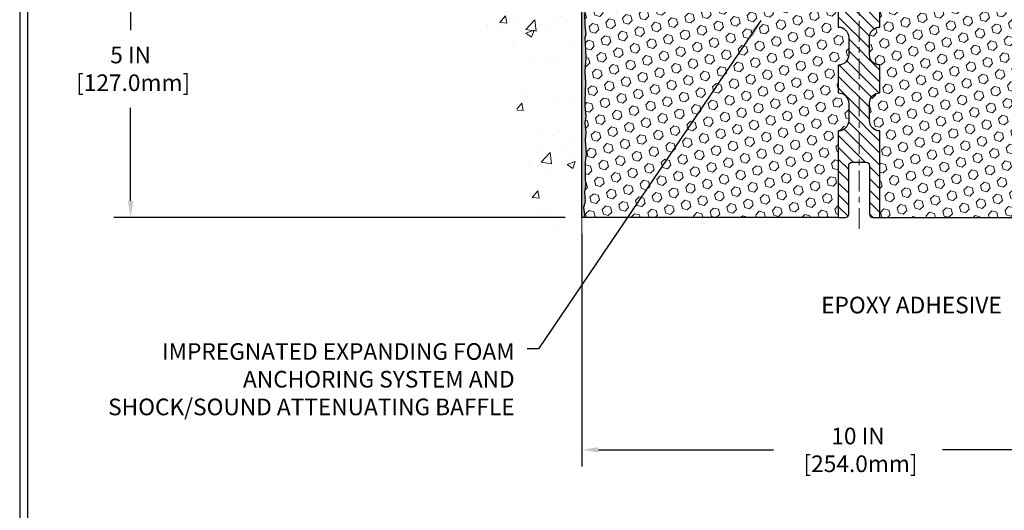
# Model space of a CAD drawing. Extents: x 13 to 3254, y -2 to 1977.
# Drawn here: x 375 to 392, y 99 to 108 of the extents above; entities that cross this region are included whole.
import ezdxf

# ---------------------------------------------------------------- set-up
doc = ezdxf.new("R2010")
doc.units = 0
doc.header["$LTSCALE"] = 5
doc.header["$MEASUREMENT"] = 0
doc.linetypes.add('CENTERX2', pattern=[4, 2.5, -0.5, 0.5, -0.5])
doc.layers.get('DEFPOINTS').update_dxf_attribs({"linetype": 'CONTINUOUS'})
for name, color, linetype, lineweight in [('CENTERLINE - L', 1, 'CENTERX2', 18), ('CONCRETE - H', 130, 'CONTINUOUS', 9), ('CONCRETE - L', 132, 'CONTINUOUS', 13), ('DIMS', 50, 'CONTINUOUS', 25), ('EPOXY ADHESIVE - H', 50, 'CONTINUOUS', 15), ('EPOXY ADHESIVE - L', 52, 'CONTINUOUS', 25), ('FOAM INSERT - H', 150, 'CONTINUOUS', 9), ('FOAM INSERT - L', 152, 'CONTINUOUS', 25), ('SPLINE - H', 253, 'CONTINUOUS', 5), ('SPLINE - L', 7, 'CONTINUOUS', 25), ('TBLOCK-T5', 111, 'CONTINUOUS', 30), ('TEXT - 4', 241, 'CONTINUOUS', 25)]:
    doc.layers.add(name, color=color, linetype=linetype, lineweight=lineweight)
doc.styles.add('ROMANS', font='romans', dxfattribs={"width": 0.9})
doc.dimstyles.get("Standard").update_dxf_attribs({"dimtxt": 0.18, "dimasz": 0.18, "dimexe": 0.18, "dimexo": 0.0625, "dimgap": 0.09, "dimtad": 0, "dimtih": 1, "dimtoh": 1, "dimdec": 4, "dimzin": 0, "dimdsep": 46, "dimtxsty": 'Standard', "dimcen": 0.09, "dimadec": 0, "dimazin": 0, "dimtfac": 1, "dimtdec": 4, "dimtofl": 0, "dimtmove": 0, "dimatfit": 3, "dimfxl": 1, "dimtolj": 1, "dimtzin": 0, "dimarcsym": 0})
pattern_1 = [(45, (334.1974145025147, 99.99161883542712), (-0.110227038425243, 0.110227038425243), [0.09, -0.18]), (165, (334.1974145025147, 99.99161883542712), (-0.04034589624756245, -0.1505729346728054), [0.09, -0.18]), (105, (334.2610541128216, 100.0552584457339), (-0.1505729346728054, -0.04034589624756237), [0.09, -0.18])]

# ---------------------------------------------------------------- blocks, each defined once
blk = doc.blocks.new('*D20')
at = {"layer": 'DEFPOINTS', "color": 0, "transparency": 16777216}
for p in [(384.6613724865225, 109.3806477818333), (376.5235724079716, 104.3806477818334), (384.661372486522, 104.3806477818334)]:
    blk.add_point(p, dxfattribs=at)
at = {"layer": 'DIMS', "color": 0, "lineweight": -2, "transparency": 16777216}
for p, q in [((384.3613724865224, 109.3806477818333), (376.2235724079716, 109.3806477818333)), ((376.5235724079716, 109.0806477818333), (376.5235724079716, 107.7630140892898)), ((376.5235724079716, 104.6806477818334), (376.5235724079716, 106.3630140892898)), ((384.361372486522, 104.3806477818334), (376.2235724079716, 104.3806477818334))]:
    blk.add_line(p, q, dxfattribs=at)
at = {"layer": 'DIMS', "color": 0, "transparency": 16777216}
for points in [[(376.4735724079716, 109.0806477818333), (376.5735724079716, 109.0806477818333), (376.5235724079716, 109.3806477818333)], [(376.4735724079716, 104.6806477818334), (376.5735724079716, 104.6806477818334), (376.5235724079716, 104.3806477818334)]]:
    blk.add_solid(points, dxfattribs=at)
at = {"layer": 'DIMS', "color": 0, "transparency": 16777216, "insert": (376.5235724079716, 107.0630140892899), "char_height": 0.3, "attachment_point": 5}
blk.add_mtext('\\A1;5 IN\\P [127.0mm]', dxfattribs=at)
blk = doc.blocks.new('*D39')
at = {"layer": 'DEFPOINTS', "color": 0, "transparency": 16777216}
for p in [(384.6613734734634, 104.3806477818395), (394.6613734734633, 104.3806477818395), (394.6613734734633, 100.1909126000959)]:
    blk.add_point(p, dxfattribs=at)
at = {"layer": 'DIMS', "color": 0, "lineweight": -2, "transparency": 16777216}
for p, q in [((384.6613734734634, 104.0806477818395), (384.6613734734634, 99.8909126000959)), ((394.6613734734633, 104.0806477818395), (394.6613734734633, 99.8909126000959)), ((384.9613734734634, 100.1909126000959), (388.1162946743529, 100.1909126000959)), ((394.3613734734633, 100.1909126000959), (391.1662946743529, 100.1909126000959))]:
    blk.add_line(p, q, dxfattribs=at)
at = {"layer": 'DIMS', "color": 0, "transparency": 16777216}
for points in [[(384.9613734734634, 100.2409126000959), (384.9613734734634, 100.1409126000959), (384.6613734734634, 100.1909126000959)], [(394.3613734734633, 100.2409126000959), (394.3613734734633, 100.1409126000959), (394.6613734734633, 100.1909126000959)]]:
    blk.add_solid(points, dxfattribs=at)
at = {"layer": 'DIMS', "color": 0, "transparency": 16777216, "insert": (389.6412946743529, 100.1909126000959), "char_height": 0.3, "attachment_point": 5}
blk.add_mtext('\\A1;10 IN\\P [254.0mm]', dxfattribs=at)

msp = doc.modelspace()

# ---------------------------------------------------------------- hatches: boundary and pattern name
at = {"layer": 'CONCRETE - H'}
h = msp.add_hatch(dxfattribs=at)
h.set_pattern_fill('AR-CONC', color=256, scale=0.21)
h.set_pattern_definition([(49.99999999999999, (0, 0), (1.506246383461582, -0.1317794834634497), [0.1575, -1.7325]), (355, (0, 0), (-0.2913778005873, 1.579603480770025), [0.126, -1.386]), (100.45144446, (0.1255205301, -0.0109816224), (1.214868578126935, 1.447823981034122), [0.1338544032, -1.4723984352]), (46.18420000000002, (0, 0.42), (2.241206794410302, -0.3475904896654607), [0.23625, -2.598749999999999]), (96.63563549, (0.1867671645, 0.3910340553), (1.96279008591588, 2.045649061626556), [0.2007817182, -2.208598895999999]), (351.1841639899999, (0, 0.42), (1.962790084615023, 2.045649060566979), [0.189, -2.0790000021]), (21, (0.21, 0.315), (1.25350480944877, -0.8454996703972115), [0.1575, -1.7325]), (326.0000000000001, (0.21, 0.315), (0.5109621970353216, 1.522815094598391), [0.126, -1.386]), (71.45144474, (0.3144587334, 0.2445416946), (1.764466991132939, 0.677315420893343), [0.133854399, -1.4723984352]), (37.50000000000001, (0, 0), (0.0255356961663104, 0.6990770930457542), [0, -1.3692, 0, -1.407, 0, -1.39125]), (7.499999999999999, (0, 0), (0.552446028628512, 0.8282645949529565), [0, -0.8021999999999999, 0, -1.3377, 0, -0.53025]), (327.5, (-0.4683, 0), (1.121027115962059, -0.04736523064219748), [0, -0.525, 0, -1.638, 0, -2.1735]), (317.5, (-0.6783, 0), (1.224690955619011, 0.2102204628978672), [0, -0.6825, 0, -1.0878, 0, -1.5435])])
edge = h.paths.add_edge_path()
edge.add_spline(control_points=[(384.6613724865225, 112.7986578350978), (383.7670763880856, 112.9768597869138), (381.4554489954257, 113.4374863220887), (381.0004678371308, 108.4587214369392), (384.1905783691881, 106.9166805915307), (382.9906278758675, 103.7253203771326), (384.2031256923299, 103.8835364750199), (384.6613724865225, 103.943332062824)], knot_values=[0, 0, 0, 0, 2.379467698569727, 6.150583371186354, 9.842178415861543, 11.69548124464275, 12.82145927434574, 12.82145927434574, 12.82145927434574, 12.82145927434574], degree=3, periodic=0)
edge.add_line((384.6613724865225, 103.9433320628241), (384.6613724865225, 110.9743977818333))
edge.add_line((384.6613724865225, 110.9743977818333), (382.7613724865228, 110.9743977818333))
edge.add_line((382.7613724865228, 110.9743977818333), (382.7613724865228, 110.9931477818332))
edge.add_line((382.7613724865228, 110.9931477818332), (382.6488724865231, 110.9778068727424))
edge.add_line((382.6488724865231, 110.9778068727424), (382.6488724865231, 110.9637573127155))
edge.add_line((382.6488724865231, 110.9637573127155), (382.5988724865229, 110.9637573127155))
edge.add_line((382.5988724865229, 110.9637573127155), (382.5988724865229, 110.9743977818333))
edge.add_line((382.5988724865229, 110.9743977818333), (382.5863724865231, 110.9743977818333))
edge.add_line((382.5863724865231, 110.9743977818333), (382.5863724865231, 111.2118977818332))
edge.add_line((382.5863724865231, 111.2118977818332), (382.5988724865229, 111.2118977818332))
edge.add_line((382.5988724865229, 111.2118977818332), (382.5988724865229, 111.222538250951))
edge.add_line((382.5988724865229, 111.222538250951), (382.6488724865231, 111.222538250951))
edge.add_line((382.6488724865231, 111.222538250951), (382.6488724865231, 111.2084886909241))
edge.add_line((382.6488724865231, 111.2084886909241), (382.7613724865228, 111.1931477818333))
edge.add_line((382.7613724865228, 111.1931477818333), (382.7613724865228, 111.2118977818332))
edge.add_line((382.7613724865228, 111.2118977818332), (384.6613724865225, 111.2118977818332))
edge.add_line((384.6613724865225, 111.2118977818332), (384.6613724865225, 112.7986578350978))
at = {"layer": 'EPOXY ADHESIVE - H'}
h = msp.add_hatch(dxfattribs=at)
h.set_pattern_fill('AR-SAND', color=256, scale=0.03937007874015701, style=0)
h.set_pattern_definition([(37.50000000000001, (8.200691723966315, 112.8887037272456), (-0.002480053468882181, 0.07585920350445416), [0, -0.05984251968503865, 0, -0.06692913385826692, 0, -0.06397637795275514]), (7.499999999999999, (8.200691723966315, 112.8887037272456), (0.06967624823888606, 0.1111081128043191), [0, -0.03228346456692874, 0, -0.05393700787401511, 0, -0.02066929133858243]), (327.5, (8.152266527115898, 112.8887037272456), (0.1226040103051755, 0.0002227973833450563), [0, -0.0196850393700785, 0, -0.07086614173228262, 0, -0.09251968503936897]), (317.5, (8.152266527115898, 112.8887037272456), (0.118351441124892, 0.03455415609977317), [0, -0.009842519685039252, 0, -0.04645669291338526, 0, -0.05314960629921196])])
edge = h.paths.add_edge_path()
edge.add_line((384.7086106925557, 108.5859568201257), (384.7072928554661, 108.2722834571124))
edge.add_line((384.7072928554661, 108.2722834571123), (384.6903157548835, 108.158900318796))
edge.add_line((384.6903157548835, 108.158900318796), (384.7070193253816, 108.0599572133779))
edge.add_line((384.7070193253816, 108.0599572133779), (384.7134308705639, 107.8485773471839))
edge.add_line((384.7134308705639, 107.8485773471839), (384.7326618590431, 107.6884418254304))
edge.add_line((384.7326618590431, 107.6884418254304), (384.7134308705639, 107.6243880610373))
edge.add_line((384.7134308705639, 107.6243880610373), (384.7262503138608, 107.4066034848675))
edge.add_line((384.7262503138608, 107.4066034848675), (384.7326618590431, 107.2638110346894))
edge.add_line((384.7326618590431, 107.2638110346894), (384.7134308705639, 107.0204053970706))
edge.add_line((384.7134308705639, 107.0204053970706), (384.7262503138608, 106.815430240853))
edge.add_line((384.7262503138608, 106.815430240853), (384.7134308705639, 106.4759428458734))
edge.add_line((384.7134308705639, 106.4759428458734), (384.7134308705639, 106.4009507198812))
edge.add_line((384.7134308705639, 106.4009507198812), (384.7326618590431, 106.2023824951835))
edge.add_line((384.7326618590431, 106.2023824951835), (384.7134308705639, 106.087086607894))
edge.add_line((384.7134308705639, 106.087086607894), (384.7326618590431, 105.9141394446443))
edge.add_line((384.7326618590431, 105.9141394446443), (384.7198424157463, 105.7860319158586))
edge.add_line((384.7198424157463, 105.7860319158586), (384.7390697571576, 105.5234077052247))
edge.add_line((384.7390697571576, 105.5234077052247), (384.7201497165028, 105.3806477818383))
edge.add_line((384.7201497165028, 105.3806477818383), (384.7236460836347, 105.2441666043171))
edge.add_line((384.7236460836345, 105.2441666043171), (384.7205897669402, 105.1127939484024))
edge.add_line((384.7205897669402, 105.1127939484024), (384.7267024003288, 104.9569799176668))
edge.add_line((384.7267024003289, 104.9569799176668), (384.7083643974435, 104.8378280252346))
edge.add_line((384.7083643974435, 104.8378280252346), (384.7236460836345, 104.6728484409051))
edge.add_line((384.7236460836345, 104.6728484409051), (384.693082813972, 104.5628621020668))
edge.add_line((384.693082813972, 104.5628621020668), (384.7083643974435, 104.4375997898573))
edge.add_line((384.7083643974435, 104.4375997898573), (384.6956999019849, 104.3806477818395))
edge.add_line((384.6956999019849, 104.3806477818395), (384.6613724865218, 104.3806477818395))
edge.add_line((384.6613724865218, 104.3806477818395), (384.6613724865214, 108.5056477818393))
edge.add_arc((384.4646036105061, 108.6754356894923), 0.25989598718241, 319.2097510610757, 339.8617083185462)
at = {"layer": 'FOAM INSERT - H'}
h = msp.add_hatch(dxfattribs=at)
h.set_pattern_fill('HEX', color=256, scale=0.72, angle=45, style=0)
h.set_pattern_definition(pattern_1)
h.paths.add_polyline_path([(389.4738734734633, 106.4431477818393, 0.4142135623730951), (389.2863734734633, 106.6306477818393), (389.2863734734633, 107.1306477818393, 0.4142135623730951), (389.4738734734633, 107.3181477818393), (389.4738734734633, 107.6306477818393, 0.4142135623730951), (389.2863734734633, 107.8181477818393), (389.2863734734633, 108.5056477818393, -0.1620058556709583), (389.2238734734633, 108.6573920179482), (389.2238734734633, 108.8793227654709, -0.3419987131543633), (389.1887172234576, 108.833936241881, -0.4678085753712874), (389.0717809076748, 108.9178511591539), (389.0681011229429, 108.9680187002855, 0.3154002288619432), (388.9955697475261, 109.0569328904738, 0.1752171006127762), (388.5609429313395, 109.0258325730501, 0.2212203998699706), (388.45007027936, 108.8986574673434, -0.7517211682113646), (388.2699551485791, 108.8986574673434, 0.2212203998699411), (388.1590824965998, 109.0258325730501, 0.2122786689929564), (387.6384323828072, 109.0258325730364, 0.2212203998470953), (387.5275597308394, 108.8986574673406, -0.7517211681844714), (387.3474446000596, 108.8986574673406, 0.2212203998471927), (387.2365719480916, 109.0258325730364, 0.2122786689995516), (386.7159218342842, 109.0258325730434, 0.2212203998587035), (386.6050491823105, 108.8986574673422, -0.7517211681979109), (386.4249340515298, 108.8986574673422, 0.2212203998587034), (386.3140613995561, 109.0258325730434, 0.2122786689927503), (385.7934112857639, 109.0258325730432, 0.2212203998583314), (385.6825386337903, 108.8986574673421, -0.7517211681973808), (385.5024235030096, 108.8986574673421, 0.2212203998583315), (385.3915508510361, 109.0258325730432, 0.1776223141339631), (384.9511781973677, 109.0552797590082, 0.3128374551412405), (384.8795434897286, 108.9666235485784), (384.8759660392527, 108.9178511591634, -0.4678085754018812), (384.7590297234747, 108.8339362419022, -0.3419987132393429), (384.7238734734633, 108.879322765485), (384.7238734734633, 108.6573920179482, -0.07061630252949813), (384.7086116794967, 108.5859568201258), (384.7072938424071, 108.2722834571122), (384.6903167418245, 108.1589003187963), (384.7070203123226, 108.0599572133782), (384.7134318575048, 107.848577347184), (384.7326628459841, 107.6884418254304), (384.7134318575049, 107.6243880610374), (384.7262513008013, 107.4066034848718), (384.7326628459841, 107.2638110346891), (384.7134318575049, 107.0204053970707), (384.7262513008018, 106.8154302408527), (384.7134318575049, 106.4759428458737), (384.7134318575049, 106.4009507198809), (384.7326628459841, 106.2023824951834), (384.7134318575049, 106.0870866078941), (384.7326628459841, 105.9141394446442), (384.7198434026873, 105.786031915858), (384.7390707440986, 105.5234077052248), (384.7201507034437, 105.3806477818384), (384.7236470705756, 105.2441666043171), (384.7205907538812, 105.1127939484022), (384.7267033872698, 104.9569799176664), (384.7083653843845, 104.8378280252346), (384.7236470705756, 104.6728484409052), (384.693083800913, 104.5628621020669), (384.7083653843845, 104.4375997898573), (384.6957008889258, 104.3806477818395), (389.2863734734633, 104.3806477818393), (389.2863734734633, 105.9431477818393, 0.4142135623730951), (389.4738734734633, 106.1306477818393)])
h = msp.add_hatch(dxfattribs=at)
h.set_pattern_fill('HEX', color=256, scale=0.72, angle=45, style=0)
h.set_pattern_definition(pattern_1)
h.paths.add_polyline_path([(394.5900841009416, 107.2638110346892), (394.5964956461237, 107.4066034848676), (394.6093150894208, 107.6243880610374), (394.5900841009416, 107.6884418254303), (394.6093150894205, 107.8485773471835), (394.6157266346031, 108.0599572133786), (394.6324302051012, 108.158900318796), (394.6154531045186, 108.2722834571122), (394.614135267429, 108.5859568201282, -0.07061630252694641), (394.5988734734633, 108.6573920179482), (394.5988734734633, 108.879322765485, -0.3419987130701583), (394.5637172234794, 108.8339362419093, -0.4678085754942775), (394.4467809076739, 108.9178511591634), (394.4432034571987, 108.9666235485701, 0.3128374551909297), (394.3715687495495, 109.055279759011, 0.1776223141300298), (393.9311960958905, 109.0258325730432, 0.2212203998583391), (393.820323443917, 108.8986574673421, -0.7517211681973808), (393.6402083131363, 108.8986574673421, 0.2212203998584357), (393.5293356611626, 109.0258325730432, 0.2122786689927249), (393.0086855473705, 109.0258325730434, 0.2212203998586957), (392.8978128953968, 108.8986574673421, -0.7517211681979109), (392.7176977646161, 108.8986574673422, 0.2212203998586725), (392.6068251126424, 109.0258325730434, 0.2122786689995262), (392.0861749988351, 109.0258325730365, 0.2212203998472893), (391.975302346867, 108.8986574673406, -0.7517211681844714), (391.7951872160872, 108.8986574673406, 0.2212203998470953), (391.6843145641194, 109.0258325730364, 0.2122786689929564), (391.1636644503268, 109.0258325730501, 0.2212203998699218), (391.0527917983475, 108.8986574673434, -0.7517211682113646), (390.8726766675666, 108.8986574673434, 0.2212203998699861), (390.7618040155871, 109.0258325730501, 0.1752171006088568), (390.3271771994098, 109.0569328904765, 0.3154002288887455), (390.2546458239837, 108.9680187002855), (390.2509660392525, 108.9178511591633, -0.4678085753726766), (390.1340297234776, 108.8339362418787, -0.3419987132078808), (390.0988734734633, 108.8793227654709), (390.0988734734633, 108.6573920179482, -0.1620058556709583), (390.0363734734633, 108.5056477818393), (390.0363734734633, 107.8181477818393, 0.4142135623730951), (389.8488734734633, 107.6306477818393), (389.8488734734633, 107.3181477818393, 0.4142135623730951), (390.0363734734633, 107.1306477818393), (390.0363734734633, 106.6306477818393, 0.4142135623730951), (389.8488734734633, 106.4431477818393), (389.8488734734633, 106.1306477818393, 0.4142135623730951), (390.0363734734633, 105.9431477818393), (390.0363734734633, 104.3806477818393), (394.6270460579998, 104.3806477818395), (394.6143815625413, 104.4375997898573), (394.6296631460128, 104.5628621020668), (394.5990998763501, 104.6728484409052), (394.6143815625412, 104.8378280252344), (394.5960435596558, 104.9569799176665), (394.6021561930445, 105.1127939484029), (394.5990998763501, 105.2441666043158), (394.6025962434821, 105.3806477818381), (394.5836762028271, 105.5234077052247), (394.6029035442384, 105.7860319158588), (394.5900841009416, 105.9141394446445), (394.6093150894208, 106.0870866078941), (394.5900841009416, 106.2023824951834), (394.6093150894208, 106.4009507198819), (394.6093150894208, 106.4759428458717), (394.5964956461239, 106.8154302408534), (394.6093150894208, 107.0204053970704)])
at = {"layer": 'SPLINE - H'}
h = msp.add_hatch(dxfattribs=at)
h.set_pattern_fill('ANSI31', color=256, scale=1.21, angle=90, style=0)
h.set_pattern_definition([(135, (334.1974145025147, 99.99161883542712), (-0.1069499006544653, -0.1069499006544653), [])])
h.paths.add_polyline_path([(390.0363734734633, 109.1671111173562, -0.3866515939376127), (390.1613734734633, 109.3186477818393, 0.4142135623731033), (390.0993734734633, 109.3806477818393), (389.9428734734634, 109.3806477818393), (389.8178734734634, 109.2556477818393), (389.8178734734634, 108.6621477818393, -0.414213562373095), (389.6613734734633, 108.5056477818393), (389.6613734734633, 108.3806477818393, -0.4142135623730951), (389.7863734734633, 108.2556477818393, -0.4142135623730951), (389.6613734734633, 108.1306477818393), (389.6613734734633, 105.3806477818393), (389.7868734734633, 105.3806477818393, -0.4142135623731454), (389.8488734734633, 105.3186477818393), (389.8488734734633, 104.4426477818393, 0.41421356237316), (389.9108734734633, 104.3806477818393), (390.0363734734633, 104.3806477818393), (390.0363734734633, 105.9431477818393, -0.4142135623730951), (389.8488734734633, 106.1306477818393), (389.8488734734633, 106.4431477818393, -0.4142135623730951), (390.0363734734633, 106.6306477818393), (390.0363734734633, 107.1306477818393, -0.4142135623730951), (389.8488734734633, 107.3181477818393), (389.8488734734633, 107.6306477818393, -0.4142135623730951), (390.0363734734633, 107.8181477818393)])
h.paths.add_polyline_path([(389.6613734734633, 108.1306477818393, -0.4142135623730951), (389.5363734734633, 108.2556477818393, -0.4142135623730951), (389.6613734734633, 108.3806477818393), (389.6613734734633, 108.5056477818393, -0.4142135623731283), (389.5048734734634, 108.6621477818393), (389.5048734734634, 109.2556477818393), (389.3798734734634, 109.3806477818393), (389.2233734734633, 109.3806477818393, 0.4142135623730362), (389.1613734734633, 109.3186477818393, -0.3866515939375595), (389.2863734734633, 109.1671111173562), (389.2863734734633, 107.8181477818393, -0.4142135623730951), (389.4738734734633, 107.6306477818393), (389.4738734734633, 107.3181477818393, -0.4142135623730896), (389.2863734734633, 107.1306477818393), (389.2863734734633, 106.6306477818393, -0.4142135623730951), (389.4738734734633, 106.4431477818393), (389.4738734734633, 106.1306477818393, -0.4142135623730951), (389.2863734734633, 105.9431477818393), (389.2863734734633, 104.3806477818393), (389.4118734734633, 104.3806477818393, 0.4142135623731454), (389.4738734734633, 104.4426477818393), (389.4738734734633, 105.3186477818393, -0.4142135623731119), (389.5358734734633, 105.3806477818393), (389.6613734734633, 105.3806477818393)])

# ---------------------------------------------------------------- linework, layer by layer
at = {"layer": 'CENTERLINE - L', "ltscale": 0.03}
msp.add_line((389.6613734734628, 109.9522958999768), (389.6613734734628, 104.0996073388808), dxfattribs=at)
at = {"layer": 'CONCRETE - L'}
msp.add_line((384.6613724865225, 103.9433320628241), (384.6613724865225, 112.7986578350978), dxfattribs=at)
at = {"layer": 'EPOXY ADHESIVE - L'}
msp.add_lwpolyline([(384.7070193253816, 108.0599572133779), (384.7134308705639, 107.8485773471839), (384.7326618590431, 107.6884418254304), (384.7134308705639, 107.6243880610373), (384.7262503138608, 107.4066034848675), (384.7326618590431, 107.2638110346894), (384.7134308705639, 107.0204053970706), (384.7262503138608, 106.815430240853), (384.7134308705639, 106.4759428458734), (384.7134308705639, 106.4009507198812), (384.7326618590431, 106.2023824951835), (384.7134308705639, 106.087086607894), (384.7326618590431, 105.9141394446443), (384.7198424157463, 105.7860319158586), (384.7390697571576, 105.5234077052247), (384.7201497165028, 105.3806477818383), (384.7236460836345, 105.2441666043171), (384.7205897669402, 105.1127939484024), (384.7267024003289, 104.9569799176668), (384.7083643974435, 104.8378280252346), (384.7236460836345, 104.6728484409051), (384.693082813972, 104.5628621020668), (384.7083643974435, 104.4375997898573), (384.6956999019849, 104.3806477818395), (384.6613724865218, 104.3806477818395), (384.6613724865214, 108.5056477818393, 0.09035585911871209)], format="xyb", dxfattribs=at)
at = {"layer": 'FOAM INSERT - L'}
for p, q in [((389.2863734734633, 104.3806477818393), (384.6613734734628, 104.3806477818395)), ((390.0363734734633, 104.3806477818393), (394.6613734734628, 104.3806477818395))]:
    msp.add_line(p, q, dxfattribs=at)
at = {"layer": 'SPLINE - L'}
msp.add_lwpolyline([(389.2863734734633, 109.1671111173562), (389.2863734734633, 107.8181477818393, -0.414213562373095), (389.4738734734633, 107.6306477818393), (389.4738734734633, 107.3181477818393, -0.414213562373095), (389.2863734734633, 107.1306477818393), (389.2863734734633, 106.6306477818393, -0.414213562373095), (389.4738734734633, 106.4431477818393), (389.4738734734633, 106.1306477818393, -0.414213562373095), (389.2863734734633, 105.9431477818393), (389.2863734734633, 104.3806477818393), (389.4118734734633, 104.3806477818393, 0.414213562373095), (389.4738734734633, 104.4426477818393), (389.4738734734633, 105.3186477818393, -0.414213562373095), (389.5358734734633, 105.3806477818393), (389.7868734734633, 105.3806477818393, -0.414213562373095), (389.8488734734633, 105.3186477818393), (389.8488734734633, 104.4426477818393, 0.4142135623730929), (389.9108734734633, 104.3806477818393), (390.0363734734633, 104.3806477818393), (390.0363734734633, 105.9431477818393, -0.414213562373095), (389.8488734734633, 106.1306477818393), (389.8488734734633, 106.4431477818393, -0.414213562373095), (390.0363734734633, 106.6306477818393), (390.0363734734633, 107.1306477818393, -0.414213562373095), (389.8488734734633, 107.3181477818393), (389.8488734734633, 107.6306477818393, -0.414213562373095), (390.0363734734633, 107.8181477818393), (390.0363734734633, 109.1671111173562, -0.3866515939376126)], format="xyb", dxfattribs=at)
at = {"layer": 'TBLOCK-T5'}
for points in [[(413.5933173500778, 120.64228347875), (374.5234736000787, 120.64228347875), (374.5234736000787, 91.25447097875013), (413.5933173500778, 91.25447097875013)], [(413.4515282813553, 96.5757772106525), (413.4515282813553, 120.5004944100289), (374.6652626687984, 120.5004944100289), (374.6652626687984, 96.5757772106525)]]:
    msp.add_lwpolyline(points, close=True, dxfattribs=at)

# ---------------------------------------------------------------- texts
at = {"layer": 'TEXT - 4', "char_height": 0.3, "style": 'ROMANS'}
for s, insert, attachment_point in [('EPOXY ADHESIVE', (388.9772273933143, 102.9530803937045), 1), ('IMPREGNATED EXPANDING FOAM \\PANCHORING SYSTEM AND\\PSHOCK/SOUND ATTENUATING BAFFLE', (383.4495283194996, 102.1155726476794), 3)]:
    msp.add_mtext(s, dxfattribs=dict(at, insert=insert, attachment_point=attachment_point))

# ---------------------------------------------------------------- dimensions: what is measured, and where the dimension line sits
at = {"layer": 'DIMS'}
dim = msp.add_linear_dim(base=(376.5235724079716, 104.3806477818334), p1=(384.6613724865225, 109.3806477818333), p2=(384.661372486522, 104.3806477818334), angle=90, text='<>\\P[]', dimstyle='Standard', override={"dimtxt": 0.3, "dimasz": 0.3, "dimexe": 0.3, "dimexo": 0.3, "dimgap": 0.3, "dimlunit": 5, "dimpost": ' IN', "dimfrac": 2}, dxfattribs=at)
dim.commit()
dim.dimension.update_dxf_attribs({"geometry": '*D20', "text_midpoint": (376.5235724079716, 107.0630140892899), "dimtype": 160})
dim = msp.add_linear_dim(base=(394.6613734734633, 100.1909126000959), p1=(384.6613734734634, 104.3806477818395), p2=(394.6613734734633, 104.3806477818395), text='<>\\P[]', dimstyle='Standard', override={"dimtxt": 0.3, "dimasz": 0.3, "dimexe": 0.3, "dimexo": 0.3, "dimgap": 0.3, "dimlunit": 5, "dimpost": ' IN'}, dxfattribs=at)
dim.commit()
dim.dimension.update_dxf_attribs({"geometry": '*D39', "text_midpoint": (389.6412946743529, 100.1909126000959), "dimtype": 160})

# ---------------------------------------------------------------- leaders
at = {"layer": 'TEXT - 4'}
msp.add_leader([(387.8883659021412, 107.9327756413095), (383.8803380052321, 102.0145296235015), (383.6733250397491, 102.0145296235015)], dimstyle='Standard', override={"dimasz": 0.3}, dxfattribs=at)

doc.saveas('drawing.dxf')
